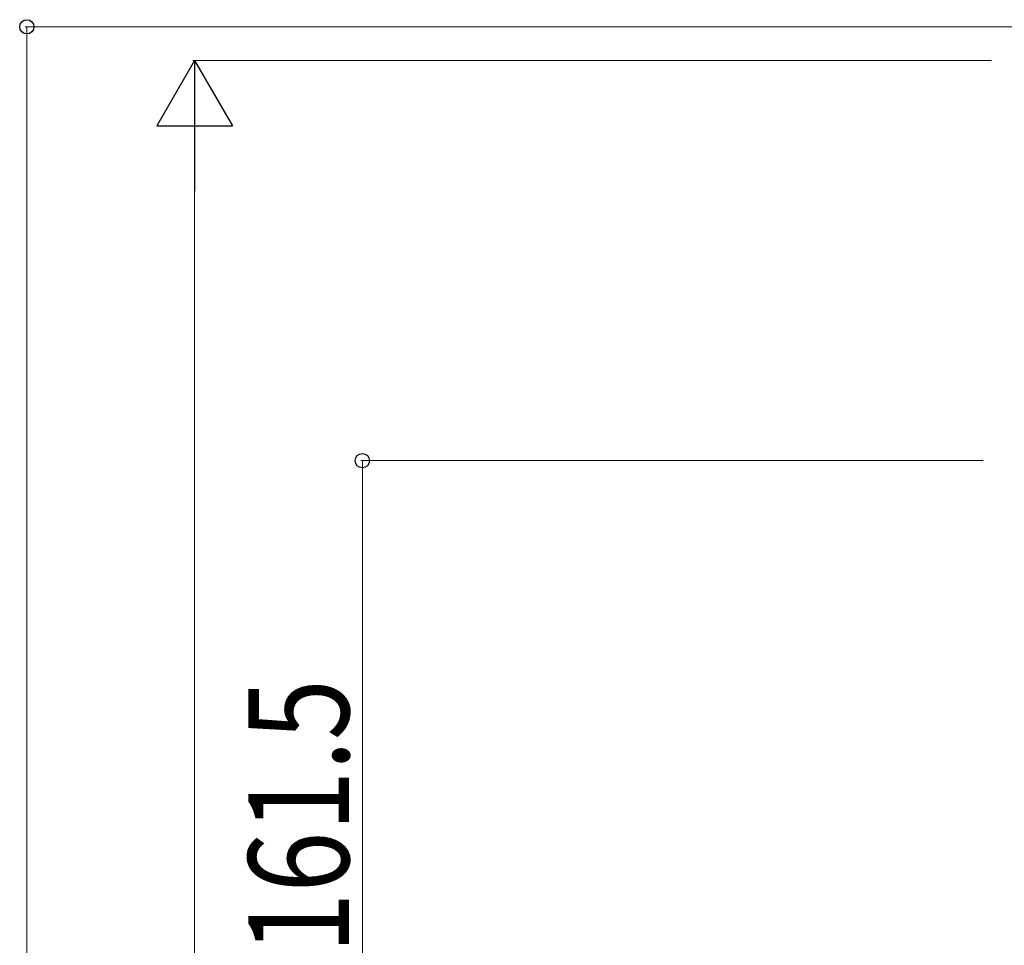
# Model space of a CAD drawing. Units: millimetres. Extents: x 0 to 8410, y 0 to 5940.
# Drawn here: x 3035 to 3622, y 3895 to 4447 of the extents above; entities that cross this region are included whole.
import ezdxf

# ---------------------------------------------------------------- set-up
doc = ezdxf.new("R2010")
doc.units = ezdxf.units.MM
doc.layers.add('YKK_D', color=6, linetype='Continuous', lineweight=13)
doc.styles.add('text-b', font='extslim2.shx', dxfattribs={"width": 0.8, "bigfont": 'extfont2.shx'})

msp = doc.modelspace()

# ---------------------------------------------------------------- linework, layer by layer
at = {"layer": 'YKK_D'}
for p, q in [((3644.02, 4442.33), (3038, 4442.33)), ((3039, 4442.33), (3039, 2942.33)), ((3614.02, 4422.33), (3138, 4422.33)), ((3139, 4377.33), (3139, 3067.33)), ((3608.94, 4183.83), (3238, 4183.83)), ((3239, 4183.83), (3239, 3022.33))]:
    msp.add_line(p, q, dxfattribs=at)
at = {"layer": 'YKK_D', "lineweight": -2}
for p, q in [((3139, 4422.33), (3116.5, 4383.36)), ((3139, 4422.33), (3161.5, 4383.36)), ((3139, 4422.33), (3139, 4344.39)), ((3116.5, 4383.36), (3161.5, 4383.36))]:
    msp.add_line(p, q, dxfattribs=at)
at = {"layer": 'YKK_D', "linetype": 'ByBlock', "lineweight": -2}
for centre in [(3039, 4442.33), (3239, 4183.83)]:
    msp.add_circle(centre, 4.25, dxfattribs=at)

# ---------------------------------------------------------------- texts
at = {"layer": 'YKK_D', "style": 'text-b', "width": 0.8}
msp.add_text('リーダーユニット中心:1161.5', height=60, rotation=90, dxfattribs=at).set_placement((3231, 3180.68))

doc.saveas('drawing.dxf')
